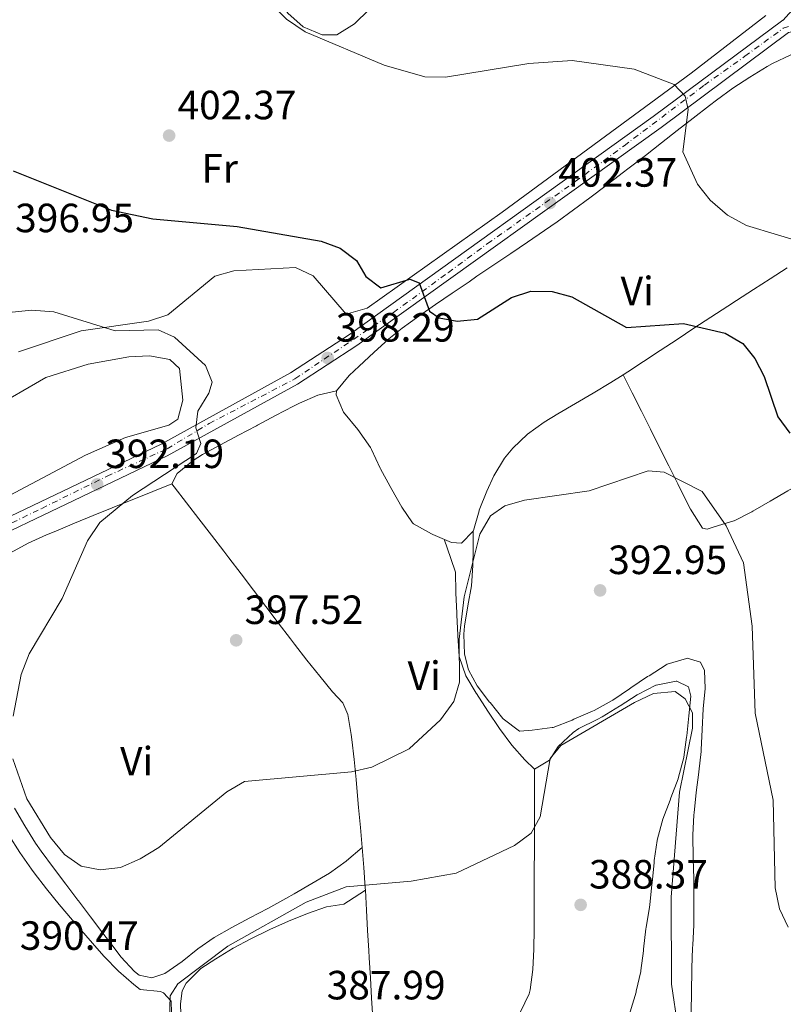
# Model space of a CAD drawing. Units: metres. Extents: x 590965 to 594428, y 4685072 to 4687429.
# Drawn here: x 592276 to 592463, y 4685301 to 4685542 of the extents above; entities that cross this region are included whole.
import ezdxf
from ezdxf.enums import TextEntityAlignment as Align

# ---------------------------------------------------------------- set-up
doc = ezdxf.new("R2010")
doc.units = ezdxf.units.M
doc.header["$MEASUREMENT"] = 0
doc.linetypes.add('DGN Style 4', pattern=[2.7856150101045474, 1.391937544087219, -0.6959687720436097, 0.001739921930109024, -0.6959687720436097])
for name, color, linetype, lineweight in [('Cota de punto acotado terreno', 7, 'Continuous', 0), ('Curva de nivel directora', 30, 'Continuous', 30), ('Curva de nivel intermedia', 30, 'Continuous', 0), ('Eje pista pavimentada', 7, 'DGN Style 4', 0), ('Etiqueta de uso rústico', 92, 'Continuous', 0), ('Línea de cambio de uso (parcela vista)', 92, 'Continuous', 0), ('Línea de pista pavimentada', 7, 'Continuous', 0), ('pavimentado', 23, 'Continuous', 0), ('Punto acotado terreno (símbolo)', 7, 'Continuous', 0)]:
    doc.layers.add(name, color=color, linetype=linetype, lineweight=lineweight)
doc.styles.add('Style-Arial', font='arial.ttf')

# ---------------------------------------------------------------- blocks, each defined once
blk = doc.blocks.new('5PATER')
at = {"layer": 'Punto acotado terreno (símbolo)', "linetype": 'Continuous', "lineweight": 0}
h = blk.add_hatch(color=51, dxfattribs=at)
edge = h.paths.add_edge_path()
edge.add_ellipse((0, 0), major_axis=(-0.1095731443231308, -0.1110710700762829), ratio=0.9994222409660317, start_angle=0, end_angle=360)

msp = doc.modelspace()

# ---------------------------------------------------------------- linework, layer by layer
at = {"layer": 'Curva de nivel directora', "color": 30, "linetype": 'Continuous', "lineweight": 30, "elevation": 400, "flags": 128}
msp.add_lwpolyline([(592274.6399999985, 4685505.16), (592298.7699999996, 4685495.590000001), (592308.9399999996, 4685493.460000001), (592329.6100000006, 4685491.51), (592350.1399999984, 4685487.980000001), (592354.839999999, 4685486.189999999), (592358.8099999987, 4685483.160000001), (592361.1199999999, 4685479.24), (592364.7699999999, 4685476.5), (592371.889999999, 4685478.619999999), (592374.2400000005, 4685477.710000002), (592376.699999999, 4685470.77), (592379.1299999988, 4685469.11), (592383.5299999998, 4685468.300000002), (592388.4999999986, 4685468.800000003), (592396.8099999991, 4685474.16), (592401.579999999, 4685475.650000001), (592406.7800000003, 4685475.580000003), (592411.6399999994, 4685474.27), (592425.0399999993, 4685466.779999999), (592438.9899999991, 4685467.750000002), (592449.2399999996, 4685465.4), (592453.5699999991, 4685462.87), (592456.5099999985, 4685459.15), (592458.8099999984, 4685454.710000002), (592462.1299999999, 4685444.850000001), (592465.1099999994, 4685440.830000001)], dxfattribs=at)
at = {"layer": 'Curva de nivel intermedia', "color": 30, "linetype": 'Continuous', "lineweight": 0, "flags": 128}
for points, elevation in [([(592330.4500000009, 4685584.739999999), (592332.6799999995, 4685579.789999999), (592332.6799999995, 4685575.080000001), (592329.7600000004, 4685559.96), (592331.0299999998, 4685554.880000002), (592334.120000001, 4685550.02), (592341.7200000007, 4685542.390000002), (592346.2699999993, 4685539.32), (592365.6300000005, 4685531.15), (592375.5900000005, 4685528.24), (592380.6799999999, 4685528.199999998), (592401.0800000004, 4685531.52), (592411.6799999997, 4685532.279999999), (592426.9400000015, 4685530.17), (592436.6900000013, 4685526.409999999), (592439.4100000015, 4685523.54), (592440.1400000004, 4685520.24), (592438.8300000004, 4685509.9), (592442.4200000003, 4685501.930000001), (592445.5899999996, 4685497.969999999), (592449.7699999993, 4685494.359999999), (592454.4900000001, 4685491.809999999), (592469.7000000007, 4685487.199999998)], 405.0000000000001), ([(592257.8700000001, 4685468.84), (592279.2000000004, 4685470.999999999), (592284.6699999999, 4685470.600000001), (592299.6400000012, 4685465.970000001), (592310.1900000012, 4685466.149999999), (592314.2400000015, 4685464.350000001), (592321.8200000009, 4685457.430000001), (592323.4900000006, 4685453.38), (592322.61, 4685450.63), (592319.9400000012, 4685446.23), (592319.4500000017, 4685442.119999999), (592320.7000000011, 4685438.27), (592319.6300000005, 4685435.849999999), (592303.9400000017, 4685425.569999999), (592295.9300000009, 4685418.88), (592292.9100000011, 4685414.409999999), (592286.6900000006, 4685400.249999999), (592278.5999999992, 4685386.710000001), (592276.6400000012, 4685381.609999998), (592274.6500000019, 4685371.409999998)], 395.0000000000001), ([(592274.6100000016, 4685360.899999999), (592278.0200000004, 4685351.100000001), (592283.8000000005, 4685341.63), (592287.2800000006, 4685337.470000001), (592291.38, 4685334.619999997), (592296.0100000014, 4685333.679999999), (592300.9600000001, 4685334.31), (592305.8400000016, 4685336.399999999), (592310.3600000012, 4685339.2), (592327.0800000003, 4685352.850000001), (592331.4000000008, 4685355.359999998), (592357.6399999997, 4685357.75), (592362.6399999998, 4685358.909999999), (592371.7600000015, 4685363.369999999), (592379.4500000007, 4685370.470000001), (592382.7200000007, 4685374.960000001), (592384.110000001, 4685379.769999999), (592384.0400000017, 4685390.27), (592385.2500000009, 4685400.689999999), (592389.0700000008, 4685416.05), (592391.6800000014, 4685420.529999999), (592395.2000000019, 4685422.999999999), (592400.0000000009, 4685424.4), (592415.8700000006, 4685426.699999998), (592430.3500000001, 4685431.630000001), (592434.3100000009, 4685431.230000001), (592443.5800000002, 4685426.539999999), (592449.5000000012, 4685418.140000001), (592453.7300000001, 4685409.050000002), (592455.8200000002, 4685393.460000001), (592456.550000001, 4685372.130000001), (592461.0200000014, 4685350.779999998), (592461.4500000004, 4685329.309999999), (592462.53, 4685324.15), (592464.6500000012, 4685319.630000001)], 395.0000000000001), ([(592312.8900000014, 4685293.779999998), (592313.1399999994, 4685302.750000001), (592315.0400000016, 4685305.75), (592327.2800000014, 4685314.939999999), (592346.4800000016, 4685325.769999999), (592356.2800000008, 4685329.56), (592372.2800000003, 4685330.930000001), (592383.2900000006, 4685332.859999998), (592397.6000000002, 4685339.67), (592401.6399999993, 4685342.699999998), (592403.9000000012, 4685346.699999999), (592406.2900000006, 4685361.04), (592408.9600000017, 4685364.199999998), (592426.9900000007, 4685374.759999999), (592431.6900000012, 4685376.95), (592436.9700000007, 4685377.430000001), (592439.4600000007, 4685375.67), (592441.2100000009, 4685372.23), (592441.250000001, 4685368.42), (592438.0599999992, 4685352.77), (592435.9900000017, 4685327), (592436.0900000001, 4685305.649999999), (592437.6500000004, 4685295.16)], 390)]:
    msp.add_lwpolyline(points, dxfattribs=dict(at, elevation=elevation))
at = {"layer": 'Eje pista pavimentada', "color": 7, "linetype": 'DGN Style 4', "lineweight": 0}
msp.add_polyline3d([(592161.3000000013, 4685365.890000002, 382.2799999999989), (592178.3400000002, 4685374.350000002, 382.8200000000071), (592198.230000001, 4685383.840000001, 383.6300000000047), (592209.199999999, 4685388.760000003, 384.1600000000035), (592227.4999999985, 4685397.110000002, 385.4600000000063), (592244.0700000002, 4685404.430000002, 387.0299999999988), (592266.5899999996, 4685415.06, 388.9700000000012), (592281.6799999992, 4685422.38, 390.4900000000054), (592297.69, 4685430.27, 392.1000000000059), (592312.4399999998, 4685437.020000001, 393.5599999999977), (592322.7199999972, 4685443.2, 394.6499999999942), (592343.7600000014, 4685454.180000001, 396.820000000007), (592367.8799999991, 4685470.420000004, 398.9900000000052), (592381.3700000006, 4685480.250000001, 400.1000000000059), (592390.9699999985, 4685487.340000001, 400.8999999999942), (592412.4599999997, 4685502.550000002, 402.6900000000024), (592424.4699999995, 4685511.36, 403.6399999999995), (592444.1299999978, 4685526.230000001, 405.6399999999995), (592454.0799999988, 4685533.320000002, 406.7599999999948), (592463.4499999987, 4685540.180000001, 407.820000000007), (592466.4200000014, 4685541.210000001, 407.7200000000012)], dxfattribs=at)
at = {"layer": 'Línea de cambio de uso (parcela vista)', "color": 92, "linetype": 'Continuous', "lineweight": 0}
for points in [[(592411.2094000002, 4685601.169399999, 408.6999999999971), (592370.9199999999, 4685556.17, 406.9900000000052), (592361.9600000001, 4685544.77, 405.2700000000041), (592358.3899999997, 4685541.27, 404.8899999999995), (592354.0499999998, 4685538.57, 404.6999999999971), (592350.4199999999, 4685538.59, 404.5099999999948), (592345.7999999998, 4685540.5, 404.320000000007), (592342, 4685543.92, 404.320000000007), (592339.0899999999, 4685548.130000001, 404.1300000000047), (592334.75, 4685557.619999999, 403.7400000000052), (592319.3300000001, 4685571.4, 403.7400000000052), (592314.5899999999, 4685574.289999999, 403.7400000000052), (592305.3899999997, 4685576.09, 403.7400000000052)], [(592459.2100000001, 4685543.289999999, 407.1900000000023), (592440.9100000003, 4685529.15, 405.5099999999948), (592394.5499999998, 4685495.050000001, 401.5299999999988), (592361.4199999999, 4685471.52, 399.6600000000035), (592356.3099999996, 4685470.07, 399.3699999999953), (592348.2000000002, 4685479.449999999, 398.9900000000052), (592343.8799999999, 4685481.470000001, 398.9900000000052), (592328.75, 4685480.630000001, 398.6100000000006), (592324.1200000001, 4685479.34, 397.1199999999953), (592312.5700000003, 4685469.859999999, 395.75), (592307.8099999996, 4685468.310000001, 395.5599999999977), (592291.3700000001, 4685465.949999999, 394.2200000000012), (592276, 4685460.77, 393.6499999999942)], [(592353.9299999997, 4685451.199999999, 397.3999999999942), (592357.0800000001, 4685454.949999999, 397.3999999999942), (592359.4900000002, 4685457.26, 398.1600000000035), (592363.0999999996, 4685460.630000001, 398.8399999999965), (592366.79, 4685463.960000001, 399.4100000000035), (592370.0300000003, 4685466.57, 399.679999999993), (592374.1100000005, 4685469.52, 399.8399999999965), (592378.2100000001, 4685472.390000001, 399.9400000000023), (592382.3200000003, 4685475.199999999, 400.0399999999936), (592386.4400000004, 4685478, 400.1699999999983), (592388.3700000001, 4685479.32, 400.2599999999948), (592392.5, 4685482.119999999, 400.4600000000065), (592396.6399999997, 4685484.91, 400.6600000000035), (592400.7800000003, 4685487.699999999, 400.8899999999995), (592404.9100000003, 4685490.52, 401.1600000000035), (592408.0199999996, 4685492.689999999, 401.3999999999942), (592412.0700000003, 4685495.609999999, 401.7700000000041), (592416.0599999996, 4685498.600000001, 402.179999999993), (592420.0199999996, 4685501.609999999, 402.6199999999953), (592423.9699999997, 4685504.630000001, 403.0899999999965), (592425.7100000001, 4685505.960000001, 403.3099999999977), (592429.6600000003, 4685508.99, 403.8099999999977), (592433.5899999999, 4685512.039999999, 404.3399999999965), (592437.5, 4685515.100000001, 404.8800000000047), (592441.4199999999, 4685518.16, 405.4199999999983), (592445.3499999996, 4685521.210000001, 405.9400000000023), (592447.0999999996, 4685522.550000001, 406.1699999999983), (592451.1100000005, 4685525.480000001, 406.6399999999995), (592455.2599999999, 4685528.220000001, 407.0500000000029), (592459.5499999998, 4685530.789999999, 407.4100000000035), (592460.8099999996, 4685531.5, 407.5), (592465.3499999996, 4685533.630000001, 407.6100000000006)], [(592464.4699999997, 4685481.4, 403.9600000000065), (592460.2999999998, 4685478.730000001, 403.2299999999959), (592456.1399999997, 4685476.060000001, 402.4900000000052), (592451.9800000004, 4685473.369999999, 401.7599999999948), (592449.8600000005, 4685472, 401.3999999999942), (592445.7100000001, 4685469.289999999, 400.6600000000035), (592441.5700000003, 4685466.57, 399.8699999999953), (592437.4500000002, 4685463.84, 399.0800000000018), (592433.3200000003, 4685461.109999999, 398.3300000000018), (592429.1900000004, 4685458.380000001, 397.679999999993), (592425.3799999999, 4685455.880000001, 397.2100000000065), (592424.2397999996, 4685455.160300001, 397.1394)], [(592268.8200000003, 4685446.51, 389.2400000000052), (592282.6600000003, 4685454.460000001, 390.1999999999971), (592293.0300000003, 4685457.77, 391.1600000000035), (592303.0499999998, 4685459.57, 392.8699999999953), (592308.1299999999, 4685459.789999999, 392.679999999993), (592313.04, 4685458.949999999, 393.0599999999977), (592315.4100000003, 4685456.699999999, 393.070000000007), (592316.2999999998, 4685448.939999999, 393.070000000007), (592315, 4685444.289999999, 393.2599999999948), (592312.7999999998, 4685442.789999999, 393.070000000007), (592302.2100000001, 4685439.76, 392.8699999999953), (592292.4400000004, 4685435.449999999, 392.320000000007), (592251.1900000004, 4685413.640000001, 387.7799999999988)], [(592424.2397999996, 4685455.160300001, 397.1394), (592421.1799999997, 4685453.230000001, 396.9499999999971), (592416.8899999997, 4685450.67, 396.9799999999959), (592412.5599999996, 4685448.140000001, 397.1499999999942), (592408.2400000002, 4685445.59, 397.3300000000018), (592404.8499999996, 4685443.5, 397.3999999999942), (592400.79, 4685440.58, 397.3999999999942), (592397.1500000004, 4685437.130000001, 397.4100000000035), (592395.1500000004, 4685434.67, 397.3999999999942), (592392.5199999996, 4685430.380000001, 397.2799999999988), (592390.7599999999, 4685426.57, 397.2100000000065), (592388.9500000002, 4685421.91, 397.2100000000065), (592388.8899999997, 4685421.77, 397.2100000000065), (592387.4900000002, 4685416.970000001, 397.2100000000065), (592387.4299999997, 4685416.810000001, 397.2100000000065)], [(592424.2397999996, 4685455.160300001, 397.0099999999948), (592426.4600000001, 4685450.699999999, 396.6300000000047), (592428.6900000004, 4685446.24, 396.2400000000052), (592430.9199999999, 4685441.779999999, 395.8500000000058), (592433.1500000004, 4685437.32, 395.4700000000012), (592435.3799999999, 4685432.859999999, 395.0800000000018), (592437.6100000005, 4685428.4, 394.6900000000023), (592439.8399999999, 4685423.939999999, 394.3000000000029), (592440.7199999997, 4685422.180000001, 394.1499999999942), (592443.6500000004, 4685417.550000001, 394.6399999999995), (592444.8499999996, 4685417.300000001, 394.9199999999983), (592446.5499999998, 4685417.859999999, 395.3000000000029), (592451.3200000003, 4685419.300000001, 395.8500000000058), (592451.4100000003, 4685419.34, 395.8699999999953), (592455.7300000004, 4685421.51, 397.1600000000035), (592455.9800000004, 4685421.66, 397.1999999999971), (592460.2699999996, 4685424.16, 397.8500000000058), (592464.5599999996, 4685426.65, 398.4900000000052), (592468.8399999999, 4685429.140000001, 399.1399999999995), (592473.1299999999, 4685431.630000001, 399.7799999999988), (592477.4199999999, 4685434.119999999, 400.429999999993), (592481.7000000002, 4685436.619999999, 401.070000000007), (592485.9900000002, 4685439.109999999, 401.7200000000012), (592487.6799999997, 4685440.09, 401.9700000000012)], [(592313.5599999996, 4685428.430000001, 395.4900000000052), (592314.8799999999, 4685430.92, 395.4900000000052), (592318.7699999996, 4685434.16, 395.6100000000006), (592321.0800000001, 4685435.57, 395.679999999993), (592325.4800000004, 4685437.949999999, 395.8000000000029), (592329.8799999999, 4685440.32, 395.9199999999983), (592334.29, 4685442.67, 396.0500000000029), (592334.5800000001, 4685442.82, 396.0599999999977), (592338.9900000002, 4685445.15, 396.3000000000029), (592343.4199999999, 4685447.449999999, 396.6900000000023), (592344.8300000001, 4685448.180000001, 396.820000000007), (592349.3899999997, 4685450.16, 397.3699999999953), (592349.7300000004, 4685450.24, 397.3899999999995), (592353.9299999997, 4685451.199999999, 397.5800000000018)], [(592387.4299999997, 4685416.810000001, 397.2100000000065), (592384.5899999999, 4685413.869999999, 397.2100000000065), (592382.1200000001, 4685414.02, 397.2100000000065), (592377.54, 4685416, 397.2100000000065), (592377.1900000004, 4685416.17, 397.2100000000065), (592372.8399999999, 4685418.619999999, 397.2100000000065), (592372.6100000005, 4685418.84, 397.2100000000065), (592369.9600000001, 4685422.699999999, 397.3999999999942), (592367.4699999997, 4685427.029999999, 397.3999999999942), (592367.0999999996, 4685427.710000001, 397.3999999999942), (592364.75, 4685432.119999999, 397.3999999999942), (592364.6699999999, 4685432.27, 397.3999999999942), (592362.5499999998, 4685436.800000001, 397.3999999999942), (592362.2999999998, 4685437.33, 397.3999999999942), (592359.1799999997, 4685441.74, 397.3999999999942), (592355.6299999999, 4685446.02, 397.3999999999942), (592353.8399999999, 4685450.210000001, 397.3999999999942), (592353.9299999997, 4685451.199999999, 397.3999999999942)], [(592313.5599999996, 4685428.430000001, 395.8699999999953), (592308.9299999997, 4685426.550000001, 395.8699999999953), (592304.29, 4685424.67, 395.8699999999953), (592303.5700000003, 4685424.380000001, 395.8699999999953), (592298.9400000004, 4685422.5, 395.7299999999959), (592294.3099999996, 4685420.609999999, 395.3800000000047), (592289.6900000004, 4685418.730000001, 394.9100000000035), (592285.0899999999, 4685416.83, 394.3899999999995), (592282.8399999999, 4685415.9, 394.1499999999942), (592278.3399999999, 4685413.82, 393.5800000000018), (592273.9800000004, 4685411.460000001, 392.9199999999983)], [(592360.2300000004, 4685339.16, 391.6199999999953), (592359.7999999998, 4685344.08, 392.4499999999971), (592359.3600000005, 4685348.99, 393.2700000000041), (592359.1900000004, 4685350.91, 393.5800000000018), (592358.7300000004, 4685355.83, 394.3999999999942), (592358.2300000004, 4685360.74, 395.2299999999959), (592357.7000000002, 4685365.66, 395.9199999999983), (592357.5700000003, 4685366.939999999, 396.0599999999977), (592356.75, 4685371.84, 396.3300000000018), (592355.5099999999, 4685374.680000001, 396.4400000000023), (592352.9800000004, 4685377.359999999, 396.6300000000047), (592349.8399999999, 4685381.25, 396.7100000000065), (592346.7000000002, 4685385.15, 396.6900000000023), (592343.6100000005, 4685389.08, 396.6399999999995), (592342.6399999997, 4685390.350000001, 396.6300000000047), (592339.6100000005, 4685394.33, 396.6100000000006), (592336.5899999999, 4685398.32, 396.5800000000018), (592333.5700000003, 4685402.300000001, 396.5500000000029), (592330.5499999998, 4685406.289999999, 396.5099999999948), (592327.5300000003, 4685410.27, 396.4600000000065), (592326.3300000001, 4685411.859999999, 396.4400000000023), (592323.2800000003, 4685415.83, 396.2799999999988), (592320.2000000002, 4685419.779999999, 396), (592317.1299999999, 4685423.730000001, 395.7100000000065), (592314.1200000001, 4685427.689999999, 395.5099999999948), (592313.5599999996, 4685428.430000001, 395.4900000000052)], [(592387.4299999997, 4685416.810000001, 395.4900000000052), (592387.4199999999, 4685411.850000001, 394.820000000007), (592387.4000000004, 4685408.369999999, 394.3399999999965), (592387, 4685403.41, 393.8600000000006), (592386.1500000004, 4685398.470000001, 393.6300000000047), (592385.3600000005, 4685393.52, 393.4700000000012), (592385.1799999997, 4685391.560000001, 393.3899999999995), (592385.3399999999, 4685386.59, 393.2899999999936), (592386.2699999996, 4685382.74, 393.1999999999971), (592388.4299999997, 4685378.83, 392.0500000000029), (592391.4800000004, 4685374.869999999, 392.0500000000029), (592391.5899999999, 4685374.74, 392.0500000000029), (592394.75, 4685370.859999999, 392.0500000000029), (592394.8399999999, 4685370.75, 392.0500000000029), (592398.8300000001, 4685367.730000001, 391.8600000000006), (592398.8799999999, 4685367.720000001, 391.8600000000006), (592401.9000000004, 4685367.930000001, 391.8600000000006), (592406.7999999998, 4685368.58, 391.1100000000006), (592407.0300000003, 4685368.65, 391.1000000000058), (592411.6900000004, 4685370.449999999, 391.2799999999988), (592412.1299999999, 4685370.630000001, 391.2899999999936), (592416.7100000001, 4685372.619999999, 391.2799999999988), (592417.1100000005, 4685372.810000001, 391.2899999999936), (592421.4900000002, 4685375.210000001, 391.4799999999959), (592421.6600000003, 4685375.33, 391.4799999999959), (592425.79, 4685378.140000001, 391.4799999999959), (592426.0700000003, 4685378.32, 391.4799999999959), (592430.2199999997, 4685381.100000001, 391.6399999999995), (592430.5700000003, 4685381.33, 391.6699999999983), (592434.7699999996, 4685384, 392.0399999999936), (592435, 4685384.130000001, 392.0500000000029), (592439.7699999996, 4685385.59, 392.4199999999983), (592439.9500000002, 4685385.619999999, 392.4400000000023), (592443.1900000004, 4685384.67, 393.0099999999948), (592444.1799999997, 4685382.609999999, 393.0099999999948), (592444.3300000001, 4685378.210000001, 393.0099999999948), (592443.8700000001, 4685373.230000001, 393.0099999999948), (592443.8600000005, 4685373.16, 393.0099999999948), (592443.5899999999, 4685368.17, 392.820000000007), (592443.5899999999, 4685368.119999999, 392.820000000007), (592443.3799999999, 4685363.130000001, 392.6499999999942), (592443.3499999996, 4685362.699999999, 392.6300000000047), (592442.7999999998, 4685357.75, 392.25), (592442.7800000003, 4685357.640000001, 392.25), (592442.1100000005, 4685352.699999999, 391.8699999999953), (592442.1100000005, 4685352.67, 391.8600000000006), (592441.6200000001, 4685347.699999999, 391.5200000000041), (592441.5800000001, 4685347.220000001, 391.4799999999959), (592441.3399999999, 4685342.230000001, 391.1300000000047), (592441.3300000001, 4685341.890000001, 391.1000000000058), (592441.3799999999, 4685336.9, 390.7200000000012), (592441.3899999997, 4685336.5, 390.7200000000012), (592441.5099999999, 4685331.5, 390.7200000000012), (592441.5099999999, 4685331.41, 390.7200000000012), (592441.5700000003, 4685326.41, 390.7200000000012), (592441.5800000001, 4685325.92, 390.7200000000012), (592441.5800000001, 4685320.92, 390.8999999999942), (592441.5599999996, 4685320.230000001, 390.9100000000035), (592441.2800000003, 4685315.230000001, 390.9100000000035), (592441.25, 4685314.600000001, 390.9100000000035), (592441.0599999996, 4685309.600000001, 390.9100000000035), (592441.04, 4685308.890000001, 390.9100000000035), (592440.9699999997, 4685303.890000001, 390.7299999999959), (592440.9699999997, 4685303.779999999, 390.7200000000012), (592440.8899999997, 4685298.789999999, 390.3899999999995)], [(592380.2999999998, 4685414.800000001, 397.0099999999948), (592381.9299999997, 4685410.08, 396.679999999993), (592383.0800000001, 4685406.74, 396.4400000000023), (592383.1900000004, 4685401.83, 395.5), (592383.2000000002, 4685401.65, 395.4900000000052), (592383.4299999997, 4685396.66, 395.3000000000029), (592383.4500000002, 4685396.279999999, 395.3000000000029), (592383.6699999999, 4685391.279999999, 395.3000000000029), (592383.6799999997, 4685391.100000001, 395.3000000000029), (592383.9900000002, 4685386.109999999, 395.3000000000029), (592384, 4685386.029999999, 395.3000000000029), (592385.6399999997, 4685381.310000001, 395.1100000000006), (592385.6500000004, 4685381.289999999, 395.1100000000006), (592388.1900000004, 4685377.039999999, 394.3600000000006), (592388.25, 4685376.939999999, 394.3399999999965), (592391.04, 4685372.65, 393.429999999993), (592393.9299999997, 4685368.369999999, 392.3699999999953), (592396.9500000002, 4685364.310000001, 391.3800000000047), (592400.0899999999, 4685360.67, 390.6999999999971), (592402.5, 4685358.359999999, 390.5299999999988)], [(592402.5, 4685358.359999999, 390.5299999999988), (592406.2000000002, 4685360.600000001, 390.5299999999988), (592408.3099999996, 4685363.960000001, 390.5299999999988), (592411.9299999997, 4685367.430000001, 390.6699999999983), (592413.3600000005, 4685368.390000001, 390.7200000000012), (592417.8600000005, 4685370.58, 390.7100000000065), (592419.0599999996, 4685371.230000001, 390.7200000000012), (592423.3200000003, 4685373.82, 391.1000000000058), (592423.4900000002, 4685373.930000001, 391.1000000000058), (592427.6900000004, 4685376.640000001, 391.1000000000058), (592427.8200000003, 4685376.720000001, 391.1000000000058), (592432.2599999999, 4685379.02, 391.1000000000058), (592432.2999999998, 4685379.039999999, 391.1000000000058), (592437.2199999997, 4685379.960000001, 391.1000000000058), (592437.4100000003, 4685379.949999999, 391.1000000000058), (592440.2000000002, 4685378.57, 390.9100000000035), (592440.8200000003, 4685376.27, 390.7200000000012), (592440.3200000003, 4685371.51, 390.7200000000012), (592439.7999999998, 4685366.539999999, 390.7200000000012), (592439.7800000003, 4685366.26, 390.7200000000012), (592439.1100000005, 4685361.33, 390.1499999999942), (592439.0999999996, 4685361.279999999, 390.1499999999942), (592437.8200000003, 4685356.460000001, 389.7799999999988), (592437.6699999999, 4685356.029999999, 389.7700000000041), (592435.9299999997, 4685351.350000001, 389.5899999999965), (592435.7400000002, 4685350.83, 389.570000000007), (592433.9699999997, 4685346.16, 389.3899999999995), (592433.9600000001, 4685346.140000001, 389.3800000000047), (592432.6100000005, 4685341.34, 389.0299999999988), (592432.5300000003, 4685340.890000001, 389), (592431.8399999999, 4685335.949999999, 388.6499999999942), (592431.7999999998, 4685335.52, 388.6199999999953), (592431.3200000003, 4685330.539999999, 388.4499999999971), (592431.2699999996, 4685330.07, 388.429999999993), (592430.7300000004, 4685325.109999999, 388.0800000000018), (592430.6500000004, 4685324.51, 388.0500000000029), (592429.8600000005, 4685319.57, 387.8699999999953), (592429.8099999996, 4685319.220000001, 387.8600000000006), (592429.2300000004, 4685314.27, 387.5099999999948), (592429.1799999997, 4685313.859999999, 387.4799999999959), (592428.54, 4685308.960000001, 386.7200000000012), (592428.5199999996, 4685308.789999999, 386.7100000000065), (592427.4299999997, 4685303.91, 386.7100000000065), (592427.3700000001, 4685303.67, 386.7100000000065), (592425.9199999999, 4685298.880000001, 386.7100000000065)], [(592402.5, 4685358.359999999, 391.1000000000058), (592402.4900000002, 4685353.380000001, 390.6499999999942), (592402.4800000004, 4685348.4, 390.2100000000065), (592402.4600000001, 4685343.42, 389.7599999999948), (592402.4500000002, 4685338.439999999, 389.320000000007), (592402.4400000004, 4685333.460000001, 388.8699999999953), (592402.4299999997, 4685328.480000001, 388.429999999993), (592402.4199999999, 4685324.199999999, 388.0399999999936), (592402.4199999999, 4685319.220000001, 387.6300000000047), (592402.3399999999, 4685314.25, 387.2700000000041), (592402.04, 4685309.27, 386.929999999993), (592401.3899999997, 4685304.289999999, 386.5899999999965), (592401.2000000002, 4685303.279999999, 386.5200000000041), (592399.0800000001, 4685298.859999999, 386.1399999999995)], [(592275.0099999999, 4685348.850000001, 394.0599999999977), (592277.5, 4685344.5, 394.1100000000006), (592280.1500000004, 4685340.25, 394.1300000000047), (592281.5700000003, 4685338.24, 394.1499999999942), (592284.5599999996, 4685334.220000001, 394.1499999999942), (592287.5599999996, 4685330.220000001, 394.0899999999965), (592290.5499999998, 4685326.230000001, 393.9600000000065), (592290.6500000004, 4685326.109999999, 393.9600000000065), (592293.6399999997, 4685322.140000001, 393.4499999999971), (592296.6399999997, 4685318.180000001, 392.6100000000006), (592299.6399999997, 4685314.230000001, 391.9600000000065), (592301.0700000003, 4685312.350000001, 391.8600000000006), (592304.4100000003, 4685308.74, 391.8600000000006), (592305.54, 4685307.890000001, 391.8600000000006), (592308.6500000004, 4685307.230000001, 391.8600000000006), (592311.8899999997, 4685308.24, 391.4799999999959), (592316.0700000003, 4685311.189999999, 391.2700000000041), (592319.9199999999, 4685314.32, 391.1300000000047), (592323.9400000004, 4685317.119999999, 391.1000000000058), (592328.2999999998, 4685319.539999999, 391.1300000000047), (592332.7100000001, 4685321.9, 391.1699999999983), (592337.1299999999, 4685324.25, 391.2100000000065), (592341.5199999996, 4685326.66, 391.2599999999948), (592343.5599999996, 4685327.84, 391.2899999999936), (592347.9199999999, 4685330.310000001, 391.3600000000006), (592352.2300000004, 4685332.869999999, 391.4400000000023), (592356.2699999996, 4685335.800000001, 391.4799999999959), (592356.3899999997, 4685335.9, 391.4799999999959), (592360.2000000002, 4685339.140000001, 391.4799999999959), (592360.2300000004, 4685339.16, 391.4799999999959)], [(592273.5700000003, 4685342.180000001, 392.4199999999983), (592276.3200000003, 4685337.99, 392.4799999999959), (592279.1699999999, 4685333.880000001, 392.4499999999971), (592279.8099999996, 4685333, 392.429999999993), (592282.8399999999, 4685329.029999999, 392.2400000000052), (592285.9699999997, 4685325.17, 391.9199999999983), (592289.2000000002, 4685321.369999999, 391.5500000000029), (592292.4800000004, 4685317.600000001, 391.2100000000065), (592295.79, 4685313.84, 390.9600000000065), (592297, 4685312.460000001, 390.9100000000035), (592300.4800000004, 4685308.850000001, 390.8300000000018), (592304.2300000004, 4685305.550000001, 390.7599999999948), (592305.7699999996, 4685304.32, 390.7200000000012), (592310.7599999999, 4685303.850000001, 390.5299999999988), (592311.5499999998, 4685303.529999999, 390.5299999999988), (592313.4199999999, 4685301.470000001, 390.5299999999988), (592313.5, 4685298.730000001, 390.5299999999988)], [(592361.0099999999, 4685328.75, 390.0800000000018), (592360.9800000004, 4685329.300000001, 390.1499999999942), (592360.6399999997, 4685334.24, 390.8300000000018), (592360.2300000004, 4685339.16, 391.6199999999953)], [(592361.0099999999, 4685328.75, 390.5299999999988), (592356.8899999997, 4685326.02, 389.7799999999988), (592355.7699999996, 4685325.27, 389.570000000007), (592351.5199999996, 4685324.65, 389.1900000000023), (592346.8300000001, 4685322.960000001, 389.1499999999942), (592342.1900000004, 4685321.109999999, 389.1600000000035), (592337.5999999996, 4685319.07, 389.1900000000023), (592337.4699999997, 4685319.01, 389.1900000000023), (592332.9699999997, 4685316.810000001, 389.2400000000052), (592328.5999999996, 4685314.460000001, 389.2899999999936), (592324.3300000001, 4685311.9, 389.3399999999965), (592320.6699999999, 4685309.460000001, 389.3800000000047), (592317.0999999996, 4685305.91, 389.4100000000035), (592316.1200000001, 4685303.99, 389.3800000000047), (592315.6600000003, 4685300.800000001, 389.1900000000023), (592315.8700000001, 4685295.82, 388.8600000000006)], [(592363.9400000004, 4685281.439999999, 385.6100000000006), (592363.5599999996, 4685286.439999999, 385.3800000000047), (592363.2100000001, 4685291.41, 385.4700000000012), (592363.1500000004, 4685292.33, 385.570000000007), (592362.8499999996, 4685297.289999999, 386.179999999993), (592362.5499999998, 4685302.24, 386.8000000000029), (592362.25, 4685307.189999999, 387.4100000000035), (592361.9600000001, 4685312.140000001, 388.0200000000041), (592361.8600000005, 4685313.890000001, 388.2400000000052), (592361.5700000003, 4685318.84, 388.8500000000058), (592361.2999999998, 4685323.800000001, 389.4600000000065), (592361.0099999999, 4685328.75, 390.0800000000018)]]:
    msp.add_polyline3d(points, dxfattribs=at)
at = {"layer": 'Línea de pista pavimentada', "color": 7, "linetype": 'Continuous', "lineweight": 0}
for points in [[(592602.010000002, 4685689.440000001, 410.5599999999977), (592593.390000001, 4685680.070000002, 410.020000000004), (592568.1700000013, 4685654.230000001, 409.6999999999971), (592544.3799999979, 4685628.390000002, 409.7899999999935), (592479.0300000003, 4685559.640000002, 407.9900000000051), (592463.48, 4685542.170000002, 407.4799999999959)], [(591562.1000000008, 4685079.160000001, 374.5599999999977), (591570.2899999982, 4685082.13, 374.3800000000048), (591609.699999999, 4685094.350000001, 374.6100000000007), (591626.0699999994, 4685101.289999999, 374.6600000000036), (591670.3500000006, 4685126.530000002, 374.2200000000011), (591729.0199999996, 4685162.770000001, 373.8500000000058), (591760.8199999996, 4685177.910000001, 373.8500000000058), (591809.7499999999, 4685199.210000004, 374.5200000000042), (591908.8899999991, 4685251.600000003, 375.9499999999971), (591979.8699999995, 4685281.930000001, 376.0399999999935), (592017.5700000003, 4685298.080000004, 376.8600000000006), (592067.9200000024, 4685321.830000003, 378.6199999999955), (592132.8799999988, 4685350.730000001, 380.5399999999935), (592207.089999999, 4685386.030000002, 383.9600000000065), (592241.949999999, 4685401.539999999, 386.4400000000023), (592312.4600000001, 4685435.270000001, 393.4900000000052), (592344.3400000003, 4685452.850000002, 396.8000000000029), (592358.9299999994, 4685462.330000004, 398.1900000000024), (592433.5399999997, 4685515.870000001, 404.3099999999977), (592464.7499999995, 4685539.11, 407.8899999999995), (592472.1599999992, 4685540.760000002, 407.800000000003), (592482.1399999993, 4685541.719999999, 407.800000000003), (592484.9299999988, 4685541.930000001, 407.6900000000023)], [(592463.48, 4685542.170000002, 407.4799999999959), (592463.3599999994, 4685542.140000001, 407.8899999999995), (592431.6099999986, 4685518.510000003, 404.3099999999977), (592357.0899999999, 4685465.020000001, 398.1900000000024), (592342.6599999995, 4685455.649999999, 396.8000000000029), (592310.9699999992, 4685438.170000002, 393.4900000000052), (592240.5799999988, 4685404.500000001, 386.4400000000023), (592205.7300000001, 4685388.989999998, 383.9600000000065), (592162.8199999991, 4685368.59, 382.4100000000035)]]:
    msp.add_polyline3d(points, dxfattribs=at)
at = {"layer": 'pavimentado', "color": 23, "linetype": 'Continuous', "lineweight": 0}
for points in [[(592066.5599999992, 4685324.789999999, 378.6199999999953), (592131.5200000004, 4685353.699999998, 380.5399999999936), (592158.0200000006, 4685366.300000001, 382.1100000000006), (592162.8199999996, 4685368.59, 382.4100000000035), (592205.7300000006, 4685388.989999998, 383.9600000000065), (592240.5799999993, 4685404.5, 386.4400000000023), (592310.9699999996, 4685438.170000001, 393.4900000000052), (592342.66, 4685455.649999998, 396.8000000000029), (592357.0900000003, 4685465.02, 398.1900000000023), (592431.609999999, 4685518.510000002, 404.3099999999977), (592463.3599999998, 4685542.140000001, 407.8899999999995), (592463.4800000004, 4685542.170000002, 407.4799999999959)], [(592464.75, 4685539.109999999, 407.8899999999995), (592433.5400000003, 4685515.87, 404.3099999999977), (592358.9299999999, 4685462.330000003, 398.1900000000023), (592344.3400000008, 4685452.850000001, 396.8000000000029), (592312.4600000004, 4685435.27, 393.4900000000052), (592241.9499999996, 4685401.539999999, 386.4400000000023), (592207.0899999996, 4685386.03, 383.9600000000065), (592132.8799999993, 4685350.730000001, 380.5399999999936), (592067.9200000028, 4685321.830000003, 378.6199999999953)]]:
    msp.add_polyline3d(points, dxfattribs=at)

# ---------------------------------------------------------------- block references
at = {"layer": 'Punto acotado terreno (símbolo)', "color": 7, "linetype": 'Continuous', "lineweight": 0, "xscale": 10, "yscale": 10, "zscale": 10}
for p in [(592312.9099999992, 4685513.850000002, 402.3699999999953), (592406.2800000017, 4685497.31, 402.3699999999953), (592351.7700000001, 4685459.289999999, 398.2899999999936), (592295.2600000004, 4685428.27, 392.1900000000023), (592418.5700000008, 4685402.260000004, 392.9499999999975), (592329.3400000001, 4685390.010000003, 397.5200000000041), (592413.8000000009, 4685325.109999999, 388.3699999999963)]:
    msp.add_blockref('5PATER', p, dxfattribs=at)

# ---------------------------------------------------------------- texts
at = {"layer": 'Cota de punto acotado terreno', "color": 7, "linetype": 'Continuous', "lineweight": 0, "style": 'Style-Arial'}
for s, p in [('402.37', (592314.9600000014, 4685517.850000001, 402.3699999999953)), ('402.37', (592408.3299999973, 4685501.309999998, 402.3699999999953)), ('396.95', (592275.1399999994, 4685490.140000001, 396.9499999999971)), ('398.29', (592353.7500000007, 4685463.29, 398.2899999999936)), ('392.19', (592297.25, 4685432.27, 392.1900000000023)), ('392.95', (592420.5500000013, 4685406.260000002, 392.9499999999971)), ('397.52', (592331.3900000004, 4685394.010000003, 397.5200000000041)), ('388.37', (592415.8500000008, 4685329.109999999, 388.3699999999953)), ('390.47', (592276.2999999997, 4685314.070000002, 390.4700000000012)), ('387.99', (592351.5300000014, 4685301.909999999, 387.9900000000052))]:
    msp.add_text(s, height=7.000000000000002, dxfattribs=at).set_placement(p)
at = {"layer": 'Etiqueta de uso rústico', "color": 92, "linetype": 'Continuous', "lineweight": 0, "style": 'Style-Arial'}
for s, p in [('Fr', (592325.293685269, 4685505.800009999, 401.5099999999948)), ('Vi', (592427.6589322182, 4685475.720009998, 400.6699999999983)), ('Vi', (592375.4389322199, 4685381.340009998, 395.7799999999988)), ('Vi', (592304.93893222, 4685360.350009999, 395.9700000000012))]:
    msp.add_text(s, height=7.000000000000002, dxfattribs=at).set_placement(p, align=Align.MIDDLE_CENTER)

doc.saveas('drawing.dxf')
